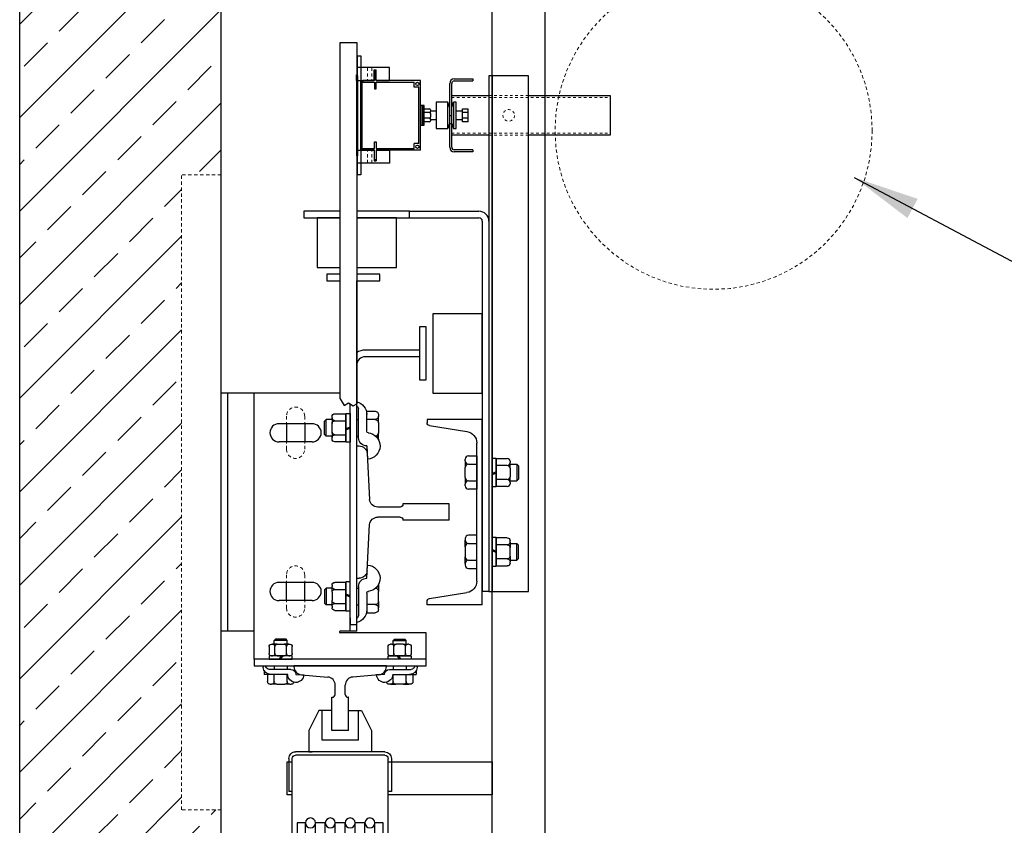
# Model space of a CAD drawing. Extents: x -280 to 148, y -99 to 434.
# Drawn here: x -4 to 34, y 134 to 165 of the extents above; entities that cross this region are included whole.
import ezdxf

# ---------------------------------------------------------------- set-up
doc = ezdxf.new("R2010")
doc.units = 0
doc.header["$LTSCALE"] = 0.5
doc.header["$MEASUREMENT"] = 0
doc.linetypes.add('HIDDEN', pattern=[0.375, 0.25, -0.125])
doc.linetypes.add('HIDDEN2', pattern=[0.1875, 0.125, -0.0625])
doc.layers.get('0').update_dxf_attribs({"linetype": 'CONTINUOUS'})
doc.layers.get('Defpoints').update_dxf_attribs({"linetype": 'CONTINUOUS'})
for name, color, linetype, lineweight in [('DIM', 86, 'CONTINUOUS', 5), ('DRAW', 152, 'CONTINUOUS', 25), ('HID', 84, 'HIDDEN', 5), ('PIT CHL EECO', 84, 'HIDDEN', 5), ('TEXT', 92, 'CONTINUOUS', 5)]:
    doc.layers.add(name, color=color, linetype=linetype, lineweight=lineweight)
doc.styles.add('ARIALNARROW', font='ARIALN.TTF')
doc.styles.add('ATTR', font='romans.shx', dxfattribs={"width": 0.8, "height": 0.159731})
doc.dimstyles.new('0375XP', dxfattribs={"dimscale": 26.6667, "dimtxt": 0.0938, "dimasz": 0.0938, "dimexe": 0.046, "dimexo": 0.046, "dimgap": 0.09, "dimtad": 0, "dimdec": 4, "dimzin": 3, "dimdsep": 46, "dimlunit": 4, "dimtxsty": 'ARIALNARROW', "dimcen": -0.0938, "dimclrd": 256, "dimclre": 256, "dimclrt": 256, "dimadec": 0, "dimazin": 0, "dimtfac": 1, "dimtdec": 4, "dimtofl": 0, "dimtmove": 0, "dimatfit": 3, "dimfxl": 1, "dimfrac": 2, "dimtolj": 1, "dimtzin": 0, "dimarcsym": 0})

# ---------------------------------------------------------------- blocks, each defined once
blk = doc.blocks.new('PR8')
at = {"layer": 'DRAW'}
for p, q in [((0, 1.75), (0, -1.75)), ((0, 1.75), (0.026, 1.75)), ((0.335, 1.467), (0.422, 0.473)), ((1.078, 0.19), (0.731, 0.19)), ((2.438, 0.31), (1.188, 0.31)), ((1.188, 0.31), (1.188, 0.3)), ((2.438, 0.31), (2.438, -0.31)), ((1.078, -0.19), (0.731, -0.19)), ((1.188, -0.31), (1.188, -0.3)), ((2.438, -0.31), (1.188, -0.31)), ((0.335, -1.467), (0.422, -0.473)), ((0, -1.75), (0.026, -1.75))]:
    blk.add_line(p, q, dxfattribs=at)
for centre, radius, start, end in [((0.026, 1.44), 0.31, 5, 90), ((0.731, 0.5), 0.31, 185, 270), ((1.078, 0.3), 0.11, 270, 0), ((0.731, -0.5), 0.31, 90, 175), ((1.078, -0.3), 0.11, 0, 90), ((0.026, -1.44), 0.31, 270, 355)]:
    blk.add_arc(centre, radius, start, end, dxfattribs=at)
blk = doc.blocks.new('A$C36FC5536')
at = {"layer": 'DRAW'}
for p, q in [((-3.165, 2.688), (-2.9, 2.688)), ((-2.813, 2.686), (-2.688, 2.686)), ((-2.813, 1.813), (-2.813, 2.686)), ((-2.688, 2.686), (-2.688, 1.813)), ((-2.304, 1.867), (-2.304, 2.687)), ((-2.258, 2.875), (-2.116, 2.875)), ((-2.116, 1.985), (-2.116, 2.875)), ((-2.116, 2.75), (-1.841, 2.75)), ((-2.116, 1.985), (-2.116, 2.624)), ((-1.741, 2.65), (-1.741, 2.6)), ((-3.447, 2.45), (-3.397, 2.5)), ((-3.447, 2.05), (-3.447, 2.45)), ((-3.253, 2.5), (-3.397, 2.5)), ((-3.397, 2), (-3.397, 2.5)), ((-3.253, 2.6), (-3.253, 2.556)), ((-3.253, 2.381), (-3.253, 2.556)), ((-3.253, 2.381), (-3.253, 2.119)), ((-2.9, 2.469), (-3.165, 2.469)), ((-2.813, 2.6), (-2.813, 2.556)), ((-2.813, 2.381), (-2.813, 2.556)), ((-2.813, 2.381), (-2.813, 2.119)), ((-2.688, 2.29), (-2.813, 2.22)), ((-2.688, 2.243), (-2.813, 2.173)), ((-2.438, 2.5), (-2.304, 2.5)), ((-1.841, 2.5), (-2.116, 2.5)), ((-1.741, 2.4), (-1.741, 2.6)), ((-1.741, 2.4), (-1.741, 2.1)), ((-3.397, 2), (-3.447, 2.05)), ((-3.253, 2), (-3.397, 2)), ((-3.253, 1.944), (-3.253, 2.119)), ((-3.253, 1.944), (-3.253, 1.9)), ((-2.9, 2.031), (-3.165, 2.031)), ((-2.813, 1.944), (-2.813, 2.119)), ((-2.813, 1.944), (-2.813, 1.9)), ((-2.438, 2), (-2.304, 2)), ((-1.841, 2), (-2.116, 2)), ((-1.741, 1.9), (-1.741, 2.1)), ((-1.741, 1.9), (-1.741, 1.85)), ((-2.9, 1.812), (-3.165, 1.812)), ((-2.688, 1.813), (-2.813, 1.813)), ((-2.116, 1.68), (-2.095, 1.375)), ((-2.116, -1.68), (-2.095, -1.375)), ((-2.9, -1.812), (-3.165, -1.812)), ((-2.688, -1.814), (-2.813, -1.814)), ((-2.813, -1.814), (-2.813, -2.687)), ((-2.688, -2.687), (-2.688, -1.814)), ((-1.741, -1.9), (-1.741, -1.85)), ((-3.397, -2), (-3.447, -2.05)), ((-3.447, -2.05), (-3.447, -2.45)), ((-3.253, -2), (-3.397, -2)), ((-3.397, -2), (-3.397, -2.5)), ((-3.253, -1.944), (-3.253, -1.9)), ((-3.253, -1.944), (-3.253, -2.119)), ((-3.253, -2.381), (-3.253, -2.119)), ((-2.9, -2.031), (-3.165, -2.031)), ((-2.813, -1.944), (-2.813, -1.9)), ((-2.813, -1.944), (-2.813, -2.119)), ((-2.813, -2.381), (-2.813, -2.119)), ((-2.688, -2.243), (-2.813, -2.173)), ((-2.688, -2.29), (-2.813, -2.22)), ((-2.438, -2), (-2.304, -2)), ((-2.304, -1.867), (-2.304, -2.687)), ((-2.116, -1.985), (-2.116, -2.624)), ((-2.116, -1.985), (-2.116, -2.875)), ((-1.841, -2), (-2.116, -2)), ((-1.741, -1.9), (-1.741, -2.1)), ((-1.741, -2.4), (-1.741, -2.1)), ((-3.447, -2.45), (-3.397, -2.5)), ((-3.253, -2.5), (-3.397, -2.5)), ((-3.253, -2.381), (-3.253, -2.556)), ((-3.253, -2.6), (-3.253, -2.556)), ((-2.9, -2.469), (-3.165, -2.469)), ((-2.813, -2.381), (-2.813, -2.556)), ((-2.813, -2.6), (-2.813, -2.556)), ((-2.438, -2.5), (-2.304, -2.5)), ((-1.841, -2.5), (-2.116, -2.5)), ((-1.741, -2.4), (-1.741, -2.6)), ((-1.741, -2.65), (-1.741, -2.6)), ((-3.165, -2.688), (-2.9, -2.688)), ((-2.813, -2.687), (-2.688, -2.687)), ((-2.258, -2.875), (-2.116, -2.875)), ((-2.116, -2.75), (-1.841, -2.75))]:
    blk.add_line(p, q, dxfattribs=at)
for centre, radius, start, end in [((-3.165, 2.6), 0.0875, 90, 180), ((-2.9, 2.6), 0.0875, 0, 90), ((-2.381, 2.859), 0.0566, 83.8074, 243.6399), ((-2.425, 2.688), 0.121, 359.3794, 81.1235), ((-2.41, 2.623), 0.294, 0.1753, 83.1883), ((-1.841, 2.65), 0.1, 0, 90), ((-3.165, 2.556), 0.0875, 180, 270), ((-3.165, 2.381), 0.0875, 90, 180), ((-2.9, 2.556), 0.0875, 270, 0), ((-2.9, 2.381), 0.0875, 0, 90), ((-1.841, 2.6), 0.1, 270, 0), ((-1.841, 2.4), 0.1, 0, 90), ((-3.165, 2.119), 0.0875, 180, 270), ((-3.165, 1.944), 0.0875, 90, 180), ((-3.165, 1.9), 0.0875, 180, 270), ((-2.9, 2.119), 0.0875, 270, 0), ((-2.9, 1.944), 0.0875, 0, 90), ((-2.9, 1.9), 0.0875, 270, 0), ((-2.116, 1.867), 0.188, 180, 270), ((-2.116, 1.68), 0.306, 274, 90), ((-1.841, 2.1), 0.1, 270, 0), ((-1.841, 1.9), 0.1, 0, 90), ((-1.841, 1.85), 0.1, 282.5954, 0), ((-2.116, -1.68), 0.306, 270, 86), ((-3.165, -1.9), 0.0875, 90, 180), ((-2.9, -1.9), 0.0875, 0, 90), ((-2.116, -1.867), 0.188, 90, 180), ((-1.841, -1.85), 0.1, 0, 77.4046), ((-3.165, -1.944), 0.0875, 180, 270), ((-3.165, -2.119), 0.0875, 90, 180), ((-2.9, -1.944), 0.0875, 270, 0), ((-2.9, -2.119), 0.0875, 0, 90), ((-1.841, -1.9), 0.1, 270, 0), ((-1.841, -2.1), 0.1, 0, 90), ((-3.165, -2.381), 0.0875, 180, 270), ((-3.165, -2.556), 0.0875, 90, 180), ((-3.165, -2.6), 0.0875, 180, 270), ((-2.9, -2.381), 0.0875, 270, 0), ((-2.9, -2.556), 0.0875, 0, 90), ((-2.9, -2.6), 0.0875, 270, 0), ((-1.841, -2.4), 0.1, 270, 0), ((-1.841, -2.6), 0.1, 0, 90), ((-2.381, -2.859), 0.0566, 116.3601, 276.1926), ((-2.425, -2.688), 0.121, 278.8765, 0.6206), ((-2.41, -2.623), 0.294, 276.8117, 359.8247), ((-1.841, -2.65), 0.1, 270, 0)]:
    blk.add_arc(centre, radius, start, end, dxfattribs=at)
at = {"layer": 'DRAW', "xscale": -1, "rotation": 180}
blk.add_blockref('PR8', (-2.438, 0), dxfattribs=at)
blk = doc.blocks.new('C7x9.8_End_Elev')
for p, q in [((0, 7), (2.09, 7)), ((0, 0), (0, 7)), ((1.999, 6.77), (0.578, 6.543)), ((2.09, 7), (2.09, 6.876)), ((0.21, 0.889), (0.21, 6.111)), ((1.999, 0.23), (0.578, 0.457)), ((0, 0), (2.09, 0)), ((2.09, 0), (2.09, 0.124))]:
    blk.add_line(p, q)
for centre, radius, start, end in [((1.982, 6.876), 0.108, 279.0903, 0), ((0.647, 6.111), 0.438, 99.0903, 180), ((0.647, 0.889), 0.438, 180, 260.9097), ((1.982, 0.124), 0.108, 0, 80.9097)]:
    blk.add_arc(centre, radius, start, end)
at = {"style": 'ATTR', "width": 0.8, "flags": 9}
blk.add_attdef('ESTCODE', (0, 0), '', height=0.00373, dxfattribs=at)
blk = doc.blocks.new('12lb Rail & Clips')
at = {"layer": 'DRAW'}
for p, q in [((30.266, 12.454), (30.203, 12.392)), ((30.828, 12.392), (30.203, 12.392)), ((30.203, 12.174), (30.203, 12.392)), ((30.766, 12.454), (30.266, 12.454)), ((30.828, 12.392), (30.766, 12.454)), ((30.828, 12.174), (30.828, 12.392)), ((36.578, 12.392), (36.641, 12.454)), ((36.578, 12.392), (37.203, 12.392)), ((36.578, 12.174), (36.578, 12.392)), ((36.641, 12.454), (37.141, 12.454)), ((37.141, 12.454), (37.203, 12.392)), ((37.203, 12.174), (37.203, 12.392)), ((29.985, 12.068), (29.985, 11.647)), ((30.144, 12.174), (30.091, 12.174)), ((30.144, 12.174), (30.357, 12.174)), ((30.25, 12.068), (30.25, 11.647)), ((30.675, 12.174), (30.357, 12.174)), ((30.675, 12.174), (30.888, 12.174)), ((30.782, 12.068), (30.782, 11.647)), ((30.941, 12.174), (30.888, 12.174)), ((31.047, 11.647), (31.047, 12.068)), ((36.36, 11.647), (36.36, 12.068)), ((36.466, 12.174), (36.519, 12.174)), ((36.732, 12.174), (36.519, 12.174)), ((36.625, 12.068), (36.625, 11.647)), ((36.732, 12.174), (37.05, 12.174)), ((37.263, 12.174), (37.05, 12.174)), ((37.157, 12.068), (37.157, 11.647)), ((37.263, 12.174), (37.316, 12.174)), ((37.422, 12.068), (37.422, 11.647)), ((29.969, 11.647), (29.969, 11.491)), ((31.062, 11.647), (29.969, 11.647)), ((29.985, 11.647), (31.047, 11.647)), ((30.49, 11.491), (30.558, 11.647)), ((30.535, 11.491), (30.604, 11.647)), ((31.062, 11.491), (31.062, 11.647)), ((36.344, 11.647), (37.437, 11.647)), ((36.344, 11.491), (36.344, 11.647)), ((37.422, 11.647), (36.36, 11.647)), ((36.872, 11.491), (36.803, 11.647)), ((36.917, 11.491), (36.849, 11.647)), ((37.437, 11.647), (37.437, 11.491)), ((29.969, 11.491), (31.062, 11.491)), ((30.203, 11.241), (30.203, 11.173)), ((30.828, 11.241), (30.828, 11.172)), ((36.203, 11.241), (31.203, 11.241)), ((31.203, 11.241), (31.203, 11.153)), ((36.203, 11.241), (36.203, 11.153)), ((37.437, 11.491), (36.344, 11.491)), ((36.578, 11.241), (36.578, 11.172)), ((37.203, 11.241), (37.203, 11.173)), ((30.891, 11.172), (29.797, 11.173)), ((30.644, 10.86), (29.893, 10.86)), ((29.893, 10.86), (29.893, 10.548)), ((30.644, 10.86), (30.015, 10.86)), ((30.205, 10.548), (30.205, 10.86)), ((31.203, 10.859), (31.702, 10.832)), ((31.486, 10.844), (33.23, 10.754)), ((35.92, 10.844), (34.176, 10.754)), ((36.204, 10.859), (35.705, 10.832)), ((36.516, 11.172), (37.61, 11.173)), ((36.763, 10.86), (37.514, 10.86)), ((36.763, 10.86), (37.391, 10.86)), ((37.202, 10.548), (37.202, 10.86)), ((37.514, 10.86), (37.514, 10.548)), ((33.513, 9.601), (33.513, 10.445)), ((33.893, 9.601), (33.893, 10.445)), ((30.018, 10.423), (30.08, 10.423)), ((30.33, 10.423), (30.08, 10.423)), ((30.33, 10.423), (30.705, 10.423)), ((30.955, 10.423), (30.705, 10.423)), ((30.955, 10.423), (30.958, 10.423)), ((36.452, 10.423), (36.449, 10.423)), ((36.452, 10.423), (36.702, 10.423)), ((37.077, 10.423), (36.702, 10.423)), ((37.077, 10.423), (37.327, 10.423)), ((37.389, 10.423), (37.327, 10.423)), ((33.393, 9.491), (33.403, 9.491)), ((33.393, 7.741), (33.393, 9.491)), ((34.013, 9.491), (34.003, 9.491)), ((34.013, 7.741), (34.013, 9.491)), ((34.013, 7.741), (33.393, 7.741))]:
    blk.add_line(p, q, dxfattribs=at)
for centre, radius, start, end in [((30.091, 12.068), 0.106, 90, 180), ((30.144, 12.068), 0.106, 0, 90), ((30.357, 12.068), 0.106, 90, 180), ((30.675, 12.068), 0.106, 0, 90), ((30.888, 12.068), 0.106, 90, 180), ((30.941, 12.068), 0.106, 0, 90), ((36.466, 12.068), 0.106, 90, 180), ((36.519, 12.068), 0.106, 0, 90), ((36.732, 12.068), 0.106, 90, 180), ((37.05, 12.068), 0.106, 0, 90), ((37.263, 12.068), 0.106, 90, 180), ((37.316, 12.068), 0.106, 0, 90), ((30.016, 11.36), 0.5, 193.7416, 269.9375), ((29.826, 11.356), 0.185, 218.1574, 260.9508), ((37.391, 11.36), 0.5, 270.0625, 346.2584), ((37.581, 11.356), 0.185, 279.0492, 321.8426), ((30.644, 10.797), 0.0625, 359.9375, 89.9375), ((31.203, 10.859), 0.5, 185.5254, 356.9375), ((30.89, 10.859), 0.312, 359.9375, 89.9375), ((31.513, 11.153), 0.31, 180, 265), ((36.204, 10.859), 0.5, 183.0625, 354.4746), ((35.893, 11.153), 0.31, 275, 0), ((36.516, 10.859), 0.312, 90.0625, 180.0625), ((36.763, 10.797), 0.0625, 90.0625, 180.0625), ((30.018, 10.548), 0.125, 180, 270), ((30.08, 10.548), 0.125, 270, 0), ((30.33, 10.548), 0.125, 180, 270), ((30.705, 10.548), 0.125, 270, 350.5793), ((30.955, 10.548), 0.125, 191.6304, 270), ((33.203, 10.445), 0.31, 0, 85), ((34.203, 10.445), 0.31, 95, 180), ((36.452, 10.548), 0.125, 270, 348.3696), ((36.702, 10.548), 0.125, 189.4207, 270), ((37.077, 10.548), 0.125, 270, 0), ((37.327, 10.548), 0.125, 180, 270), ((37.389, 10.548), 0.125, 270, 0), ((33.403, 9.601), 0.11, 270, 0), ((34.003, 9.601), 0.11, 180, 270)]:
    blk.add_arc(centre, radius, start, end, dxfattribs=at)
blk = doc.blocks.new('A$C79585671')
for p, q in [((-3, -0.8125), (-3, 0)), ((-3, 0), (-2.75, 0)), ((-2.75, -0.8125), (-2.75, 0)), ((2.75, -0.8125), (2.75, 0)), ((2.75, 0), (3, 0)), ((3, -0.8125), (3, 0)), ((-2.5, -1.0625), (2.5, -1.0625)), ((-0.5, -0.8125), (-0.5, -1.0625)), ((-0.5, -0.8125), (0.5, -0.8125)), ((0.5, -0.8125), (0.5, -1.0625)), ((-8.6875, -1.4375), (-8.6875, -4.8125)), ((-8.5625, -1.4375), (-8.5625, -4.8125)), ((-8.4375, -1.1875), (-7.1875, -1.1875)), ((-8.4375, -1.3125), (10.4375, -1.3125)), ((-7.1875, -1.1875), (-7.1875, -1.3125)), ((-2.5, -1.3125), (2.5, -1.3125)), ((-0.5, -1.3125), (-0.5, -1.5)), ((0.5, -1.3125), (0.5, -1.5)), ((9.1875, -1.1875), (9.1875, -1.3125)), ((10.4375, -1.1875), (9.1875, -1.1875)), ((10.5625, -1.4375), (10.5625, -4.8125)), ((10.6875, -1.4375), (10.6875, -4.8125)), ((-8, -1.8125), (8, -1.8125)), ((-10.25, -2.3125), (-9.5, -1.9375)), ((-9.5, -1.9375), (-8.6875, -1.9375)), ((-8.6875, -1.9375), (-8.6875, -2.0625)), ((-8, -2.1875), (8, -2.1875)), ((11.5, -1.9375), (10.6875, -1.9375)), ((10.6875, -1.9375), (10.6875, -2.0625)), ((12.25, -2.3125), (11.5, -1.9375)), ((-10.25, -2.8125), (-10.25, -2.3125)), ((-9.125, -2.4375), (-10.25, -2.4375)), ((-9.125, -2.4375), (-9.125, -3.8125)), ((-8, -2.5625), (8, -2.5625)), ((11.125, -2.4375), (11.125, -3.8125)), ((11.125, -2.4375), (12.25, -2.4375)), ((12.25, -2.8125), (12.25, -2.3125)), ((-9.5, -2.8125), (-10.25, -2.8125)), ((-9.5, -2.8125), (-9.5, -3.4375)), ((-8, -2.9375), (8, -2.9375)), ((11.5, -2.8125), (11.5, -3.4375)), ((11.5, -2.8125), (12.25, -2.8125)), ((-8, -3.3125), (8, -3.3125)), ((-9.5, -3.4375), (-10.25, -3.4375)), ((-10.25, -3.4375), (-10.25, -3.9375)), ((-8, -3.6875), (8, -3.6875)), ((11.5, -3.4375), (12.25, -3.4375)), ((12.25, -3.4375), (12.25, -3.9375)), ((-9.125, -3.8125), (-10.25, -3.8125)), ((-10.25, -3.9375), (-9.5, -4.3125)), ((-8, -4.0625), (8, -4.0625)), ((11.125, -3.8125), (12.25, -3.8125)), ((12.25, -3.9375), (11.5, -4.3125)), ((-9.5, -4.3125), (-8.6875, -4.3125)), ((-8.6875, -4.3125), (-8.6875, -4.1875)), ((-8, -4.4375), (8, -4.4375)), ((10.6875, -4.3125), (10.6875, -4.1875)), ((11.5, -4.3125), (10.6875, -4.3125)), ((-0.5, -4.75), (-0.5, -4.9375)), ((0.5, -4.75), (0.5, -4.9375)), ((-8.4375, -4.9375), (10.4375, -4.9375)), ((-8.4375, -5.0625), (-7.1875, -5.0625)), ((-7.1875, -4.9375), (-7.1875, -5.0625)), ((-2.5, -4.9375), (2.5, -4.9375)), ((-2.5, -5.1875), (2.5, -5.1875)), ((-0.5, -5.1875), (-0.5, -5.4375)), ((0.5, -5.1875), (0.5, -5.4375)), ((9.1875, -4.9375), (9.1875, -5.0625)), ((10.4375, -5.0625), (9.1875, -5.0625)), ((-3, -5.4375), (-3, -6.25)), ((-2.75, -5.4375), (-2.75, -6.25)), ((-0.5, -5.4375), (0.5, -5.4375)), ((2.75, -5.4375), (2.75, -6.25)), ((3, -5.4375), (3, -6.25)), ((-3, -6.25), (-2.75, -6.25)), ((2.75, -6.25), (3, -6.25))]:
    blk.add_line(p, q)
for points in [[(3.25, -1.5), (3.25, 0), (-3.25, 0), (-3.25, -1.5)], [(-8, -1.8125), (-8, -1.5), (8, -1.5), (8, -1.8125)], [(-8, -2.5625), (-8, -2.1875)], [(8, -2.1875), (8, -2.5625)], [(-8, -3.3125), (-8, -2.9375)], [(8, -2.9375), (8, -3.3125)], [(-8, -4.0625), (-8, -3.6875)], [(8, -3.6875), (8, -4.0625)], [(8, -4.4375), (8, -4.75), (-8, -4.75), (-8, -4.4375)], [(-3.25, -4.75), (-3.25, -6.25), (3.25, -6.25), (3.25, -4.75)]]:
    blk.add_lwpolyline(points)
for centre in [(-8, -2), (8, -2), (-8, -2.75), (8, -2.75), (-8, -3.5), (8, -3.5), (-8, -4.25), (8, -4.25)]:
    blk.add_circle(centre, 0.1875)
for centre, radius, start, end in [((-2.5, -0.8125), 0.5, 180, 270), ((-2.5, -0.8125), 0.25, 180, 270), ((2.5, -0.8125), 0.5, 270, 0), ((2.5, -0.8125), 0.25, 270, 0), ((-8.4375, -1.4375), 0.25, 90, 180), ((-8.4375, -1.4375), 0.125, 90, 180), ((10.4375, -1.4375), 0.25, 0, 90), ((10.4375, -1.4375), 0.125, 0, 90), ((-8.4375, -4.8125), 0.25, 180, 270), ((-8.4375, -4.8125), 0.125, 180, 270), ((10.4375, -4.8125), 0.125, 270, 0), ((10.4375, -4.8125), 0.25, 270, 0), ((-2.5, -5.4375), 0.5, 90, 180), ((-2.5, -5.4375), 0.25, 90, 180), ((2.5, -5.4375), 0.5, 0, 90), ((2.5, -5.4375), 0.25, 0, 90)]:
    blk.add_arc(centre, radius, start, end)
blk = doc.blocks.new('A$C0AB6627D')
at = {"layer": 'DRAW'}
for p, q in [((0.5, 3.375), (0.437, 3.375)), ((0.437, 3.375), (0.437, 3)), ((0.5, 3), (0.5, 3.375)), ((0.437, 3), (0, 3)), ((0, 3), (0, 2.937)), ((2.188, 3), (0.5, 3)), ((2.188, 0.375), (2.188, 3)), ((0, 2.937), (0.437, 2.937)), ((0.437, 2.937), (0.437, 2.687)), ((0.437, 2.687), (0.5, 2.687)), ((0.5, 2.687), (0.5, 2.937)), ((0.5, 2.937), (1.938, 2.937)), ((1.938, 2.75), (1.938, 2.937)), ((2.125, 2.75), (1.938, 2.75)), ((2.125, 0.625), (2.125, 2.75)), ((0, 0.437), (0.437, 0.437)), ((0, 0.375), (0, 0.437)), ((0.437, 0.375), (0, 0.375)), ((0.437, 0.437), (0.437, 0.687)), ((0.437, 0.687), (0.5, 0.687)), ((0.437, 0), (0.437, 0.375)), ((0.5, 0.687), (0.5, 0.437)), ((0.5, 0.437), (1.938, 0.437)), ((2.188, 0.375), (0.5, 0.375)), ((0.5, 0.375), (0.5, 0)), ((2.125, 0.625), (1.938, 0.625)), ((1.938, 0.437), (1.938, 0.625)), ((0.5, 0), (0.437, 0))]:
    blk.add_line(p, q, dxfattribs=at)
for centre in [(2.063, 2.875), (2.063, 0.5)]:
    blk.add_circle(centre, 0.0625, dxfattribs=at)
blk = doc.blocks.new('NS14')
at = {"layer": 'DRAW'}
for p, q in [((-0.25, 0), (-0.25, 0.204)), ((0.25, 0), (-0.25, 0)), ((-0.208, 0.246), (-0.151, 0.246)), ((-0.068, 0.246), (-0.151, 0.246)), ((-0.109, 0.204), (-0.109, 0)), ((-0.068, 0.246), (0.068, 0.246)), ((0.151, 0.246), (0.068, 0.246)), ((0.109, 0.204), (0.109, 0)), ((0.151, 0.246), (0.208, 0.246)), ((0.25, 0.204), (0.25, 0))]:
    blk.add_line(p, q, dxfattribs=at)
for centre, start, end in [((-0.208, 0.204), 90, 180), ((-0.151, 0.204), 0, 90), ((-0.068, 0.204), 90, 180), ((0.068, 0.204), 0, 90), ((0.151, 0.204), 90, 180), ((0.208, 0.204), 0, 90)]:
    blk.add_arc(centre, 0.0417, start, end, dxfattribs=at)
blk = doc.blocks.new('LWS58')
at = {"layer": 'DRAW'}
for p, q in [((-0.547, 0), (-0.547, 0.156)), ((0.547, 0), (-0.547, 0)), ((-0.547, 0.156), (0.547, 0.156)), ((-0.026, 0.156), (0.042, 0)), ((0.019, 0.156), (0.088, 0)), ((0.547, 0.156), (0.547, 0))]:
    blk.add_line(p, q, dxfattribs=at)
blk = doc.blocks.new('NS58')
at = {"layer": 'DRAW'}
for p, q in [((-0.527, 0.371875), (-0.527, 0.425)), ((-0.42075, 0.53125), (0, 0.53125)), ((0, 0.53125), (0, -0.53125)), ((-0.527, 0.371875), (-0.527, 0.159375)), ((-0.527, -0.159375), (-0.527, 0.159375)), ((-0.42075, 0.265625), (0, 0.265625)), ((-0.527, -0.159375), (-0.527, -0.371875)), ((-0.527, -0.425), (-0.527, -0.371875)), ((-0.42075, -0.265625), (0, -0.265625)), ((0, -0.53125), (-0.42075, -0.53125))]:
    blk.add_line(p, q, dxfattribs=at)
for centre, start, end in [((-0.42075, 0.425), 90, 180), ((-0.42075, 0.371875), 180, 270), ((-0.42075, 0.159375), 90, 180), ((-0.42075, -0.159375), 180, 270), ((-0.42075, -0.371875), 90, 180), ((-0.42075, -0.425), 180, 270)]:
    blk.add_arc(centre, 0.10625, start, end, dxfattribs=at)

msp = doc.modelspace()

# ---------------------------------------------------------------- hatches: boundary and pattern name
at = {"layer": 'TEXT'}
h = msp.add_hatch(dxfattribs=at)
h.set_pattern_fill('ANSI33', color=256, scale=10)
h.set_pattern_definition([(45, (-184.24, 143.1583), (-1.767767, 1.767767), []), (45, (-182.4723, 143.1583), (-1.767767, 1.767767), [1.25, -0.625])])
h.paths.add_polyline_path([(-3.65547, 91.06884), (10.21953, 91.06841), (10.21953, 98.69384), (3.96953, 98.69384), (2.46953, 98.69384), (2.46953, 122.69384), (3.96953, 122.69384), (3.96953, 134.94384), (2.46953, 134.94384), (2.46953, 158.94384), (3.96953, 158.94384), (3.96953, 173.19384), (108.46953, 173.19384), (108.46953, 158.94384), (109.96953, 158.94384), (109.96953, 134.94384), (108.46953, 134.94384), (108.46953, 122.69384), (109.96953, 122.69384), (109.96953, 98.69384), (108.46953, 98.69384), (78.21953, 98.69384), (78.21953, 91.06884), (116.09453, 91.06884), (116.09453, 180.81884), (-3.65547, 180.81884)])

# ---------------------------------------------------------------- linework, layer by layer
at = {"layer": 'Defpoints', "color": 0, "linetype": 'ByBlock'}
for p in [(9.75548, 162.50634), (9.83358, 162.50634), (9.75548, 159.88134), (9.83358, 159.88134)]:
    msp.add_point(p, dxfattribs=at)
at = {"layer": 'DIM', "linetype": 'HIDDEN2'}
for p, q in [((12.68702, 161.86914), (18.68702, 161.86914)), ((14.09453, 161.94384), (15.59453, 161.94384)), ((12.68702, 160.51854), (18.68702, 160.51854)), ((14.09453, 160.44384), (15.59453, 160.44384))]:
    msp.add_line(p, q, dxfattribs=at)
msp.add_circle((14.84453, 161.19384), 0.21875, dxfattribs=at)
at = {"layer": 'DRAW'}
for p, q in [((16.21953, 115.44384), (16.21953, 166.44384)), ((10.33358, 163.00634), (9.09453, 163.00634)), ((9.75548, 162.50634), (9.75548, 162.91264)), ((9.75548, 162.91264), (9.83358, 162.91264)), ((9.83358, 162.50634), (9.83358, 162.91264)), ((10.33358, 162.50634), (10.33358, 163.00634)), ((9.08358, 162.50634), (9.08358, 162.72514)), ((9.08358, 162.72514), (9.13048, 162.72514)), ((9.13048, 162.50634), (9.13048, 162.72514)), ((9.13048, 162.50634), (9.75548, 162.50634)), ((9.23468, 162.47504), (9.23468, 159.91264)), ((9.29448, 162.47504), (9.29448, 159.91264)), ((9.73198, 162.50634), (9.32578, 162.50634)), ((9.83358, 162.50634), (10.33358, 162.50634)), ((12.78077, 162.56884), (13.48732, 162.56884)), ((12.78077, 162.49414), (13.48732, 162.49414)), ((13.48732, 162.56884), (13.48732, 162.49414)), ((14.21453, 162.69384), (14.21453, 143.19384)), ((12.61232, 159.98729), (12.61232, 162.40039)), ((12.68702, 159.98729), (12.68702, 162.40039)), ((12.60277, 161.50634), (12.54027, 161.69384)), ((12.69657, 161.50634), (12.75907, 161.69384)), ((13.10282, 160.94383), (13.10282, 161.44385)), ((13.10282, 161.44385), (13.30701, 161.44385)), ((13.30701, 161.30321), (13.10282, 161.30321)), ((13.30701, 160.94383), (13.30701, 161.44385)), ((12.61232, 161.19384), (12.68702, 161.19384)), ((13.30701, 161.08447), (13.10282, 161.08447)), ((13.30701, 160.94383), (13.10282, 160.94383)), ((12.60277, 160.88134), (12.54027, 160.69384)), ((12.60277, 160.88134), (12.69657, 160.88134)), ((12.69657, 160.88134), (12.75907, 160.69384)), ((9.08358, 159.88134), (9.08358, 159.66254)), ((9.13048, 159.88134), (9.13048, 159.66254)), ((9.13048, 159.88134), (9.75548, 159.88134)), ((9.73198, 159.88134), (9.32578, 159.88134)), ((9.75548, 159.88134), (9.75548, 159.47504)), ((9.83358, 159.88134), (10.33358, 159.88134)), ((9.83358, 159.88134), (9.83358, 159.47504)), ((10.33358, 159.88134), (10.33358, 159.38134)), ((13.48732, 159.89354), (12.78077, 159.89354)), ((13.48732, 159.81884), (12.78077, 159.81884)), ((13.48732, 159.89354), (13.48732, 159.81884)), ((9.08358, 159.66254), (9.13048, 159.66254)), ((9.75548, 159.47504), (9.83358, 159.47504)), ((10.33358, 159.38134), (9.09453, 159.38134)), ((11.09453, 157.56884), (13.71953, 157.56884)), ((11.09453, 157.31884), (13.71953, 157.31884)), ((13.84453, 157.19384), (13.84453, 143.19384)), ((14.09453, 157.19384), (14.09453, 143.19384)), ((11.46953, 152.31884), (9.40953, 152.31884)), ((11.46953, 152.06884), (9.40953, 152.06884)), ((5.21953, 150.69384), (3.96953, 150.69384)), ((4.21953, 141.69384), (4.21953, 150.69384)), ((8.46953, 150.69384), (5.21953, 150.69384)), ((5.21953, 140.63134), (5.21953, 150.69384)), ((9.09453, 141.69384), (9.09453, 150.69384)), ((8.46953, 150.48018), (8.61533, 150.22764)), ((8.61533, 150.22764), (8.77852, 150.32186)), ((8.77852, 150.32186), (8.9649, 150.21426)), ((8.84453, 141.69384), (8.84453, 150.28375)), ((8.9649, 150.21426), (9.09453, 150.2891)), ((7.40703, 149.53759), (6.15703, 149.53759)), ((6.43828, 149.53759), (6.43828, 148.85009)), ((7.12578, 149.53759), (7.12578, 148.85009)), ((7.40703, 148.85009), (6.15703, 148.85009)), ((13.32203, 148.31657), (13.63453, 148.31657)), ((13.63453, 148.31657), (13.63453, 147.06657)), ((13.19703, 148.12907), (13.19703, 148.19157)), ((13.19703, 148.12907), (13.19703, 147.87907)), ((13.32203, 148.00407), (13.63453, 148.00407)), ((14.89753, 148.00407), (15.15725, 148.00407)), ((15.15725, 148.00407), (15.15725, 147.37907)), ((15.15725, 148.00407), (15.21975, 147.94157)), ((15.21975, 147.94157), (15.21975, 147.44157)), ((13.19703, 147.50407), (13.19703, 147.87907)), ((13.19703, 147.50407), (13.19703, 147.25407)), ((13.19703, 147.19157), (13.19703, 147.25407)), ((13.32203, 147.37907), (13.63453, 147.37907)), ((14.89753, 147.37907), (15.15725, 147.37907)), ((15.21975, 147.44157), (15.15725, 147.37907)), ((13.63453, 147.06657), (13.32203, 147.06657)), ((13.63453, 145.31657), (13.32203, 145.31657)), ((13.63453, 144.06657), (13.63453, 145.31657)), ((13.19703, 145.19157), (13.19703, 145.12907)), ((13.19703, 144.87907), (13.19703, 145.12907)), ((13.32203, 145.00407), (13.63453, 145.00407)), ((14.89753, 145.00407), (15.15725, 145.00407)), ((15.15725, 144.37907), (15.15725, 145.00407)), ((15.21975, 144.94157), (15.15725, 145.00407)), ((15.21975, 144.44157), (15.21975, 144.94157)), ((13.19703, 144.87907), (13.19703, 144.50407)), ((13.19703, 144.25407), (13.19703, 144.50407)), ((13.19703, 144.25407), (13.19703, 144.19157)), ((13.32203, 144.37907), (13.63453, 144.37907)), ((14.89753, 144.37907), (15.15725, 144.37907)), ((15.15725, 144.37907), (15.21975, 144.44157)), ((13.32203, 144.06657), (13.63453, 144.06657)), ((7.40703, 143.53759), (6.15703, 143.53759)), ((6.43828, 142.85009), (6.43828, 143.53759)), ((7.12578, 142.85009), (7.12578, 143.53759)), ((14.09453, 143.19384), (13.84453, 143.19384)), ((7.40703, 142.85009), (6.15703, 142.85009)), ((5.21953, 141.69384), (3.96953, 141.69384)), ((8.84453, 141.69384), (8.46953, 141.69384)), ((11.71953, 141.63134), (8.46953, 141.63134)), ((9.09453, 141.69384), (8.84453, 141.69384)), ((11.71953, 140.63134), (11.71953, 141.63134)), ((11.71953, 140.63134), (5.21953, 140.63134)), ((5.21953, 140.63134), (5.21953, 140.38134)), ((11.71953, 140.38134), (11.71953, 140.63134)), ((5.21953, 140.38134), (11.71953, 140.38134))]:
    msp.add_line(p, q, dxfattribs=at)
for points in [[(10.21953, 91.06841), (-3.65547, 91.06884), (-3.65547, 180.81884), (116.09453, 180.81884), (116.09453, 91.06884), (78.21953, 91.06884)], [(10.21953, 98.69384), (3.96953, 98.69384), (3.96953, 173.19384), (108.46953, 173.19384), (108.46953, 98.69384), (78.21953, 98.69384)], [(98.21953, 108.81884), (98.21953, 106.44384), (14.21953, 106.44384), (14.21953, 168.44384), (98.21953, 168.44384), (98.21953, 111.56884)], [(8.46953, 150.48018), (8.46953, 163.94384), (9.09453, 163.94384), (9.09453, 150.2891)], [(14.09453, 160.44384), (12.68702, 160.44384), (12.68702, 161.94384), (14.09453, 161.94384)], [(15.59453, 161.94384), (18.68702, 161.94384), (18.68702, 160.44384), (15.59453, 160.44384)], [(12.10277, 161.35009), (11.88913, 161.35009)], [(12.61232, 161.50634), (12.60277, 161.50634), (12.60277, 160.88134), (12.61232, 160.88134)], [(12.68702, 160.88134), (12.69657, 160.88134), (12.69657, 161.50634), (12.68702, 161.50634)], [(12.85287, 161.03759), (13.10282, 161.03759), (13.10282, 161.35009), (12.85287, 161.35009)], [(11.88913, 161.03759), (12.10277, 161.03759)], [(8.46953, 157.56884), (7.09453, 157.56884), (7.09453, 157.31884), (8.46953, 157.31884)], [(9.09453, 157.31884), (11.09453, 157.31884), (11.09453, 157.56884), (9.09453, 157.56884)], [(8.46953, 157.31884), (7.59453, 157.31884), (7.59453, 155.44384), (8.46953, 155.44384)], [(9.09453, 155.44384), (10.59453, 155.44384), (10.59453, 157.31884), (9.09453, 157.31884)], [(8.46953, 155.19384), (7.96953, 155.19384), (7.96953, 154.94384), (8.46953, 154.94384)], [(9.09453, 154.94384), (9.96953, 154.94384), (9.96953, 155.19384), (9.09453, 155.19384)], [(8.84453, 142.19384), (8.84453, 141.94384), (9.09453, 141.94384), (9.09453, 154.94384)], [(6.65703, 135.50634), (6.46953, 135.50634), (6.46953, 136.75634), (6.65703, 136.75634)], [(10.28203, 136.75634), (14.21953, 136.75634), (14.21953, 135.50634), (10.28203, 135.50634)]]:
    msp.add_lwpolyline(points, dxfattribs=at)
for points in [[(9.11953, 163.44384), (9.25453, 163.44384), (9.25453, 158.94384), (9.11953, 158.94384)], [(9.09453, 162.69384), (9.11953, 162.69384), (9.11953, 159.69384), (9.09453, 159.69384)], [(14.09453, 143.19384), (15.59453, 143.19384), (15.59453, 162.69384), (14.09453, 162.69384)], [(12.54027, 160.69384), (12.54027, 161.69384), (12.10277, 161.69384), (12.10277, 160.69384)], [(12.85287, 160.69384), (12.85287, 161.69384), (12.75907, 161.69384), (12.75907, 160.69384)], [(11.51328, 161.56084), (11.51328, 160.82684), (11.57828, 160.82684), (11.57828, 161.56084)], [(11.57828, 161.56084), (11.57828, 160.82684), (11.64328, 160.82684), (11.64328, 161.56084)], [(13.84453, 150.69384), (13.84453, 153.69384), (11.96953, 153.69384), (11.96953, 150.69384)], [(11.46953, 153.19384), (11.46953, 151.19384), (11.71953, 151.19384), (11.71953, 153.19384)]]:
    msp.add_lwpolyline(points, close=True, dxfattribs=at)
for centre, radius, start, end in [((9.32578, 162.47504), 0.0911, 159.904955, 180), ((9.32578, 162.47504), 0.0313, 90, 180), ((12.78077, 162.40039), 0.16845, 90, 180), ((12.78077, 162.40039), 0.09375, 90, 180), ((9.32578, 159.91264), 0.0911, 180, 200.095045), ((9.32578, 159.91264), 0.0313, 180, 270), ((12.78077, 159.98729), 0.16845, 180, 270), ((12.78077, 159.98729), 0.09375, 180, 270), ((13.71953, 157.19384), 0.375, 0, 90), ((13.71953, 157.19384), 0.125, 0, 90), ((9.40953, 151.75384), 0.565, 90, 123.884609), ((9.40953, 151.75384), 0.315, 90, 180), ((6.15703, 149.19384), 0.34375, 90, 270), ((7.40703, 149.19384), 0.34375, 270, 90), ((13.32203, 148.19157), 0.125, 90, 180), ((13.32203, 148.12907), 0.125, 180, 270), ((13.32203, 147.87907), 0.125, 90, 180), ((13.32203, 147.50407), 0.125, 180, 270), ((13.32203, 147.25407), 0.125, 90, 180), ((13.32203, 147.19157), 0.125, 180, 270), ((13.32203, 145.19157), 0.125, 90, 180), ((13.32203, 145.12907), 0.125, 180, 270), ((13.32203, 144.87907), 0.125, 90, 180), ((13.32203, 144.50407), 0.125, 180, 270), ((13.32203, 144.25407), 0.125, 90, 180), ((13.32203, 144.19157), 0.125, 180, 270), ((6.15703, 143.19384), 0.34375, 90, 270), ((7.40703, 143.19384), 0.34375, 270, 90), ((8.46953, 141.66259), 0.03125, 90, 270)]:
    msp.add_arc(centre, radius, start, end, dxfattribs=at)
at = {"layer": 'HID'}
for p, q in [((9.50543, 163.00634), (9.50543, 162.50634)), ((9.66173, 163.00634), (9.66173, 162.50634)), ((9.50543, 159.38134), (9.50543, 159.88134)), ((9.66173, 159.38134), (9.66173, 159.88134)), ((3.96953, 158.94384), (2.46953, 158.94384)), ((2.46953, 134.94384), (2.46953, 158.94384)), ((6.43828, 149.81884), (6.43828, 149.53759)), ((7.12578, 149.81884), (7.12578, 149.53759)), ((6.43828, 148.56884), (6.43828, 148.85009)), ((7.12578, 148.56884), (7.12578, 148.85009)), ((6.43828, 143.81884), (6.43828, 143.53759)), ((7.12578, 143.81884), (7.12578, 143.53759)), ((6.43828, 142.56884), (6.43828, 142.85009)), ((7.12578, 142.56884), (7.12578, 142.85009)), ((3.96953, 134.94384), (2.46953, 134.94384))]:
    msp.add_line(p, q, dxfattribs=at)
for centre, start, end in [((6.78203, 149.81884), 0, 180), ((6.78203, 148.56884), 180, 0), ((6.78203, 143.81884), 0, 180), ((6.78203, 142.56884), 180, 0)]:
    msp.add_arc(centre, 0.34375, start, end, dxfattribs=at)
at = {"layer": 'PIT CHL EECO'}
msp.add_circle((22.59685, 160.6149), 6, dxfattribs=at)

# ---------------------------------------------------------------- block references
at = {"layer": 'DIM', "linetype": 'HIDDEN2'}
for name, p, rotation in [('LWS58', (14.21453, 147.69157), 270), ('NS58', (14.37053, 147.69157), 180)]:
    msp.add_blockref(name, p, dxfattribs=dict(at, rotation=rotation))
at = {"layer": 'DIM', "linetype": 'HIDDEN2', "xscale": -1, "rotation": 270}
msp.add_blockref('LWS58', (14.21453, 144.69157), dxfattribs=at)
at = {"layer": 'DIM', "linetype": 'HIDDEN2', "xscale": -1}
msp.add_blockref('NS58', (14.37053, 144.69157), dxfattribs=at)
at = {"layer": 'DRAW'}
msp.add_blockref('A$C0AB6627D', (9.32578, 159.50634), dxfattribs=at)
at = {"layer": 'DRAW', "rotation": 270}
msp.add_blockref('NS14', (11.64328, 161.19384), dxfattribs=at)
at = {"layer": 'DRAW', "xscale": -1, "rotation": 90}
for name, p in [('12lb Rail & Clips', (20.33597, 179.89722)), ('A$C36FC5536', (8.46953, 137.94384))]:
    msp.add_blockref(name, p, dxfattribs=at)
at = {"layer": 'DRAW', "xscale": -1}
msp.add_blockref('C7x9.8_End_Elev', (13.84453, 142.69384), dxfattribs=at)
at = {"layer": 'DRAW', "color": 3, "xscale": -1, "rotation": 270}
msp.add_blockref('A$C79585671', (11.59453, 126.44384), dxfattribs=at)

# ---------------------------------------------------------------- leaders
at = {"layer": 'DIM', "annotation_type": 0, "has_hookline": 1, "hookline_direction": 0, "text_width": 20.76953}
msp.add_leader([(27.91447, 158.84575), (33.85814, 155.68992), (36.35947, 155.68992)], dimstyle='0375XP', dxfattribs=at)

doc.saveas('drawing.dxf')
